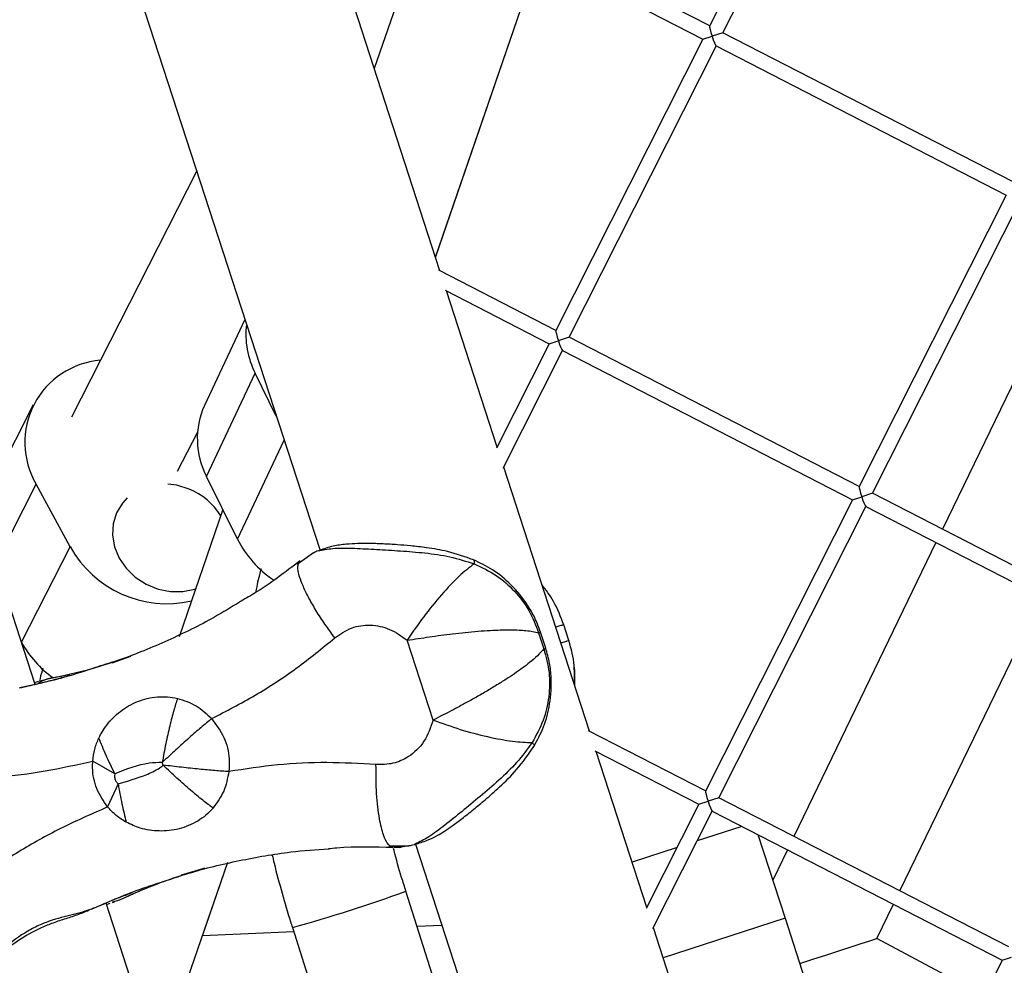
# Model space of a CAD drawing. Units: millimetres. Extents: x -2842 to 3268, y -2881 to 3229.
# Drawn here: x -871 to -739, y -145 to -18 of the extents above; entities that cross this region are included whole.
import ezdxf

# ---------------------------------------------------------------- set-up
doc = ezdxf.new("R2010")
doc.units = ezdxf.units.MM

msp = doc.modelspace()

# ---------------------------------------------------------------- linework, layer by layer
at = {"color": 7, "linetype": 'Continuous', "lineweight": 25}
for p, q in [((-962.84, 318.47), (-830.45, -88.98)), ((-868.65, -107.07), (-1004.35, 310.58)), ((-758.4, 20.4), (-778.13, -18.7)), ((-776.34, -19.6), (-756.62, 19.49)), ((-778.12, -18.69), (-817.05, 1.35)), ((-817.97, -0.43), (-779.02, -20.47)), ((-815.37, -1.77), (-823.14, -24.42)), ((-814.92, -49.74), (-800.99, -9.17)), ((-814.91, -49.75), (-800.98, -9.17)), ((-814.33, -51.54), (-825.85, -16.09)), ((-776.34, -19.6), (-777.8, -20.07)), ((-737.41, -39.63), (-776.34, -19.6)), ((-779.02, -20.47), (-798.75, -59.57)), ((-779.02, -20.47), (-777.8, -20.07)), ((-796.97, -60.47), (-777.25, -21.39)), ((-777.26, -21.38), (-738.32, -41.42)), ((-846.96, -38.16), (-863.78, -71.21)), ((-738.32, -41.42), (-758.04, -80.52)), ((-756.26, -81.42), (-736.54, -42.33)), ((-727.81, -46.82), (-746.88, -86.24)), ((-798.75, -59.56), (-814.45, -51.48)), ((-813.6, -54.16), (-799.65, -61.34)), ((-806.64, -75.21), (-813.46, -54.24)), ((-840.49, -58.08), (-845.92, -69.62)), ((-796.97, -60.47), (-798.43, -60.95)), ((-758.04, -80.5), (-796.97, -60.47)), ((-799.65, -61.34), (-806.72, -75.36)), ((-799.65, -61.34), (-798.43, -60.95)), ((-805.83, -78.03), (-797.87, -62.26)), ((-797.88, -62.25), (-758.94, -82.29)), ((-845.63, -79.17), (-839.11, -65.31)), ((-836.28, -71.06), (-839.11, -65.31)), ((-868.89, -69.54), (-875.41, -82.37)), ((-849.52, -78.46), (-846.86, -73.24)), ((-841.48, -87.58), (-835.23, -74.29)), ((-794.25, -113.36), (-805.76, -77.91)), ((-841.48, -87.58), (-845.63, -79.17)), ((-873.92, -90.84), (-868.51, -80.19)), ((-863.95, -88.59), (-868.51, -80.19)), ((-758.94, -82.29), (-757.72, -81.89)), ((-756.26, -81.42), (-757.72, -81.89)), ((-717.33, -101.45), (-756.26, -81.42)), ((-758.94, -82.29), (-778.67, -121.39)), ((-776.88, -122.29), (-757.16, -83.2)), ((-757.17, -83.2), (-718.23, -103.23)), ((-843.45, -83.58), (-849.33, -100.69)), ((-747.75, -88.04), (-766.82, -127.47)), ((-870.48, -101.42), (-863.95, -88.59)), ((-831.28, -89.4), (-833.46, -90.99)), ((-752.59, -134.79), (-733.52, -95.37)), ((-797.73, -99.07), (-797.72, -99.07)), ((-797, -101.2), (-797.69, -99.06)), ((-801.07, -100.15), (-800.37, -102.29)), ((-800.12, -102.21), (-800.81, -100.07)), ((-870.48, -101.42), (-870.5, -101.37)), ((-815.22, -111.86), (-818.71, -101.14)), ((-858.32, -104.16), (-855.8, -103.3)), ((-796.22, -107.29), (-796.31, -104.41)), ((-868.2, -106.7), (-868.72, -106.85)), ((-867.65, -106.54), (-867.87, -106.61)), ((-866.92, -106.32), (-867.74, -106.63)), ((-778.66, -121.38), (-794.37, -113.3)), ((-793.52, -115.98), (-779.56, -123.16)), ((-786.56, -137.03), (-793.37, -116.06)), ((-857.95, -119.08), (-860.91, -117.38)), ((-851.46, -117.91), (-851.58, -117.55)), ((-857.52, -120.41), (-858.91, -123.53)), ((-779.56, -123.16), (-778.34, -122.77)), ((-776.88, -122.29), (-778.34, -122.77)), ((-737.95, -142.32), (-776.88, -122.29)), ((-779.56, -123.16), (-786.63, -137.17)), ((-785.74, -139.85), (-777.78, -124.08)), ((-777.8, -124.07), (-738.85, -144.11)), ((-773.8, -126.13), (-779.8, -128.08)), ((-771.65, -127.23), (-768, -138.46)), ((-821.19, -128.75), (-818.5, -128.76)), ((-818.5, -128.74), (-819.53, -128.94)), ((-817.6, -128.53), (-651.22, -640.6)), ((-782.48, -128.95), (-788.54, -130.92)), ((-767.69, -129.27), (-769.66, -133.34)), ((-848.91, -148.74), (-842.79, -130.92)), ((-846.19, -140.83), (-842.78, -130.92)), ((-858.26, -136.28), (-857.27, -136.01)), ((-804.77, -179.15), (-818.88, -134.85)), ((-853.1, -154.94), (-859.12, -136.42)), ((-859.05, -136.61), (-858.57, -136.45)), ((-858.24, -136.34), (-857.99, -136.26)), ((-755.68, -141.17), (-753.46, -136.59)), ((-768, -138.46), (-784.36, -143.78)), ((-768, -138.46), (-764.91, -147.98)), ((-834.12, -139.7), (-820.02, -184.01)), ((-814.06, -139.43), (-817.37, -139.58)), ((-774.16, -175.18), (-785.68, -139.73)), ((-833.93, -140.3), (-846.19, -140.84)), ((-741.25, -148.87), (-755.68, -141.17)), ((-738.85, -144.11), (-737.63, -143.71)), ((-738.85, -144.11), (-758.58, -183.21))]:
    msp.add_line(p, q, dxfattribs=at)
at = {"color": 7, "linetype": 'Continuous', "lineweight": 25, "flags": 128}
for points in [[(-847.98, -80.85), (-849.63, -80.35), (-850.83, -80.2)], [(-856.29, -82.05), (-856.94, -82.75), (-857.73, -84.05), (-858.18, -85.5), (-858.27, -87.04), (-858, -88.61), (-857.37, -90.11), (-856.43, -91.49), (-855.2, -92.68), (-853.75, -93.62), (-852.15, -94.28), (-850.48, -94.61), (-848.8, -94.61), (-847.2, -94.27), (-847.1, -94.23)], [(-845.9, -131.74), (-846.44, -131.9), (-849.04, -132.7)], [(-766.02, -144.54), (-764.29, -143.97), (-762.41, -143.36), (-760.67, -142.8), (-759.12, -142.29), (-757.81, -141.86), (-756.78, -141.53), (-756.08, -141.3), (-755.72, -141.18), (-755.68, -141.17)]]:
    msp.add_lwpolyline(points, dxfattribs=at)
at = {"color": 7, "linetype": 'Continuous', "lineweight": 25}
msp.add_circle((213.04, 174.12), 3055, dxfattribs=at)
for centre, radius, start, end in [((-828.97, -60.13), 11.39, 173.0078, 207.0748), ((-858.97, -74.59), 11.06, 94.7583, 210.4508), ((-835.96, -74.1), 10.92, 155.8064, 207.698), ((-851.25, -89.01), 8.79, 31.3324, 68.1583), ((-828.55, -81.04), 14.49, 206.8637, 235.9202), ((-850.96, -81.39), 14.85, 208.9816, 282.8079), ((-857.8, -94.44), 14.47, 208.8089, 234.4337), ((-887.38, 53.94), 200.83, 285.3791, 289.9449)]:
    msp.add_arc(centre, radius, start, end, dxfattribs=at)
for centre, start_param, end_param in [((-777.68, -20.04), 0.088997, 1.570796), ((-777.68, -20.04), 1.570796, 3.052596), ((-798.31, -60.91), 0.088997, 1.570796), ((-798.31, -60.91), 1.570796, 3.052596), ((-757.6, -81.85), 0.088997, 1.570796), ((-757.6, -81.85), 1.570796, 3.052596), ((-778.22, -122.73), 0.088997, 1.570796), ((-778.22, -122.73), 1.570796, 3.052596)]:
    msp.add_ellipse(centre, major_axis=(-0.44, 1.34), ratio=0.08853, start_param=start_param, end_param=end_param, dxfattribs=at)
for points, knots in [([(-809.82, -90.35), (-810.96, -89.95), (-813.01, -89.22), (-815.89, -88.74), (-818.15, -88.48), (-820.09, -88.32), (-822.04, -88.21), (-823.76, -88.15), (-825.43, -88.16), (-826.99, -88.25), (-828.78, -88.5), (-829.89, -88.88), (-830.49, -89.08)], [0, 0, 0, 0, 0.165397, 0.294923, 0.391605, 0.472939, 0.562676, 0.664156, 0.727557, 0.803923, 0.894346, 1, 1, 1, 1]), ([(-831.27, -89.41), (-831.09, -89.28), (-830.88, -89.14), (-830.51, -89.09), (-830.45, -89.09)], [0, 0, 0, 0, 0.8439715, 1, 1, 1, 1]), ([(-830.45, -89.09), (-829.8, -88.97), (-828.46, -88.74), (-825.8, -88.79), (-822.83, -88.95), (-819.63, -89.14), (-816.32, -89.4), (-812.94, -89.87), (-810.8, -90.55), (-809.73, -90.89)], [0, 0, 0, 0, 0.1381276, 0.2837433, 0.4253292, 0.5656893, 0.707658, 0.8527863, 1, 1, 1, 1]), ([(-833.08, -90.48), (-835.08, -92.01), (-837.67, -94), (-840.58, -95.66), (-841.26, -96.04)], [0, 0, 0, 0, 0.767824, 1, 1, 1, 1]), ([(-828.43, -100.82), (-828.88, -100.21), (-829.77, -98.98), (-830.95, -97.17), (-831.93, -95.46), (-832.69, -93.91), (-833.19, -92.59), (-833.43, -91.54), (-833.36, -91.1), (-833.32, -90.89)], [0, 0, 0, 0, 0.144354, 0.288708, 0.433062, 0.577416, 0.72177, 0.866124, 1, 1, 1, 1]), ([(-833.32, -90.89), (-833.32, -90.87), (-833.31, -90.65), (-833.18, -90.58), (-833.06, -90.51)], [0, 0, 0, 0, 0.085772, 1, 1, 1, 1]), ([(-809.73, -90.89), (-810.38, -91.4), (-811.69, -92.42), (-814.1, -94.97), (-816.55, -97.97), (-817.99, -100.08), (-818.71, -101.14)], [0, 0, 0, 0, 0.2500061, 0.5000061, 0.7500022, 1, 1, 1, 1]), ([(-800.81, -100.07), (-801.05, -99.42), (-801.52, -98.17), (-802.79, -95.96), (-804.64, -93.71), (-807.11, -91.65), (-808.95, -90.77), (-809.82, -90.35)], [0, 0, 0, 0, 0.150011, 0.291406, 0.5517, 0.787771, 1, 1, 1, 1]), ([(-809.82, -90.35), (-809.78, -90.39), (-809.7, -90.46), (-809.72, -90.75), (-809.73, -90.89)], [0, 0, 0, 0, 0.493257, 1, 1, 1, 1]), ([(-809.73, -90.89), (-808.72, -91.36), (-806.72, -92.3), (-804.27, -94.48), (-802.25, -97.07), (-801.46, -99.13), (-801.07, -100.15)], [0, 0, 0, 0, 0.25712, 0.507927, 0.753907, 1, 1, 1, 1]), ([(-838.3, -91.54), (-838.53, -92.33), (-838.82, -93.35), (-839, -94.47), (-839.04, -94.72)], [0, 0, 0, 0, 0.772604, 1, 1, 1, 1]), ([(-797.7, -99.06), (-798.11, -97.98), (-798.87, -96.02), (-800.1, -94.39), (-800.65, -93.65)], [0, 0, 0, 0, 0.547527, 1, 1, 1, 1]), ([(-841.22, -96.03), (-842.33, -96.72), (-845.41, -98.62), (-850.83, -101.22), (-856.1, -103.44), (-859.26, -104.42), (-860.22, -104.71)], [0, 0, 0, 0, 0.187122, 0.5203, 0.854033, 1, 1, 1, 1]), ([(-828.43, -100.82), (-827.7, -100.32), (-826.26, -99.32), (-823.62, -98.98), (-820.97, -99.53), (-819.47, -100.6), (-818.71, -101.14)], [0, 0, 0, 0, 0.244829, 0.488995, 0.739408, 1, 1, 1, 1]), ([(-797.72, -99.07), (-797.72, -99.07), (-797.7, -99.06), (-797.96, -99.14), (-798.34, -99.27), (-798.68, -99.38), (-798.78, -99.41)], [0, 0, 0, 0, 0.096449, 0.475074, 0.8537, 1, 1, 1, 1]), ([(-818.71, -101.14), (-817.73, -100.99), (-815.75, -100.68), (-813.08, -100.33), (-810.9, -100.09), (-809.2, -99.93), (-807.63, -99.82), (-806.2, -99.76), (-804.9, -99.74), (-803.75, -99.77), (-802.73, -99.85), (-801.83, -99.96), (-801.33, -100.09), (-801.07, -100.15)], [0, 0, 0, 0, 0.1485756, 0.2997024, 0.3825804, 0.4675298, 0.5545623, 0.6279955, 0.7045427, 0.7842084, 0.8508696, 0.9228, 1, 1, 1, 1]), ([(-801.07, -100.15), (-800.95, -100.11), (-800.8, -100.07), (-800.83, -100.08), (-800.84, -100.08)], [0, 0, 0, 0, 0.773645, 1, 1, 1, 1]), ([(-844.96, -111.67), (-842.99, -110.65), (-839.06, -108.62), (-833.5, -104.97), (-830.12, -102.21), (-828.43, -100.82)], [0, 0, 0, 0, 0.331694, 0.663876, 1, 1, 1, 1]), ([(-797.03, -101.21), (-797.02, -101.2), (-797, -101.2), (-797.26, -101.28), (-797.64, -101.41), (-797.99, -101.52), (-798.08, -101.55)], [0, 0, 0, 0, 0.157979, 0.510821, 0.863662, 1, 1, 1, 1]), ([(-796.21, -107.31), (-796.2, -106.38), (-796.17, -104.34), (-796.71, -102.31), (-797, -101.2)], [0, 0, 0, 0, 0.452467, 1, 1, 1, 1]), ([(-800.37, -102.29), (-800.64, -102.6), (-801.14, -103.18), (-802.17, -104.07), (-803.23, -104.88), (-804.29, -105.63), (-805.48, -106.42), (-806.82, -107.25), (-808.28, -108.13), (-809.74, -108.96), (-811.17, -109.74), (-813.01, -110.73), (-814.34, -111.41), (-815.22, -111.86)], [0, 0, 0, 0, 0.113784, 0.215641, 0.295358, 0.371923, 0.445342, 0.53235, 0.617262, 0.700092, 0.776115, 0.851473, 1, 1, 1, 1]), ([(-800.37, -102.29), (-800.09, -103.35), (-799.52, -105.48), (-799.63, -108.77), (-800.33, -111.97), (-801.4, -113.9), (-801.94, -114.88)], [0, 0, 0, 0, 0.2460946, 0.4920297, 0.7427666, 1, 1, 1, 1]), ([(-801.69, -115.36), (-801.23, -114.52), (-800.27, -112.72), (-799.47, -109.61), (-799.3, -106.7), (-799.57, -104.17), (-799.93, -102.88), (-800.12, -102.21)], [0, 0, 0, 0, 0.212251, 0.448396, 0.708561, 0.849936, 1, 1, 1, 1]), ([(-800.37, -102.29), (-800.25, -102.26), (-800.11, -102.21), (-800.14, -102.22), (-800.15, -102.22)], [0, 0, 0, 0, 0.773645, 1, 1, 1, 1]), ([(-866.92, -106.32), (-864.91, -105.9), (-861.78, -105.26), (-858.53, -104.18), (-857.38, -103.79)], [0, 0, 0, 0, 0.643694, 1, 1, 1, 1]), ([(-860.22, -104.71), (-861.47, -105.13), (-864.97, -106.3), (-868.47, -107.06), (-870.72, -107.55)], [0, 0, 0, 0, 0.357586, 1, 1, 1, 1]), ([(-867.6, -104.9), (-867.74, -105.35), (-867.92, -105.92), (-868.03, -106.54), (-868.05, -106.66)], [0, 0, 0, 0, 0.806253, 1, 1, 1, 1]), ([(-870.72, -107.55), (-869.93, -107.37), (-868.35, -107.01), (-866.36, -106.5), (-865.49, -106.26), (-865.01, -106.12)], [0, 0, 0, 0, 0.3065063, 0.6152919, 1, 1, 1, 1]), ([(-868.24, -106.98), (-868.2, -106.93), (-867.85, -106.55), (-867.35, -106.43), (-866.92, -106.32)], [0, 0, 0, 0, 0.122033, 1, 1, 1, 1]), ([(-864.05, -105.81), (-864.15, -105.82), (-864.33, -105.84), (-865.36, -106.04), (-866.4, -106.23), (-866.92, -106.32)], [0, 0, 0, 0, 0.384115, 0.6934, 1, 1, 1, 1]), ([(-860.1, -114.27), (-859.77, -113.67), (-859.01, -112.32), (-857.28, -110.63), (-854.96, -109.27), (-852.24, -108.61), (-850.41, -108.75), (-849.54, -108.95), (-849.53, -108.95)], [0, 0, 0, 0, 0.165419, 0.37403, 0.582408, 0.790547, 0.998856, 1, 1, 1, 1]), ([(-849.53, -108.95), (-849.7, -109.47), (-850.04, -110.5), (-850.59, -112.63), (-851.12, -115.02), (-851.43, -116.7), (-851.58, -117.55)], [0, 0, 0, 0, 0.2499925, 0.500294, 0.7506326, 1, 1, 1, 1]), ([(-849.53, -108.95), (-848.68, -109.23), (-846.96, -109.78), (-845.62, -111.04), (-844.96, -111.67)], [0, 0, 0, 0, 0.5004995, 1, 1, 1, 1]), ([(-844.96, -111.67), (-845.42, -112.05), (-846.31, -112.79), (-847.99, -114.26), (-849.76, -115.85), (-850.98, -116.98), (-851.58, -117.55)], [0, 0, 0, 0, 0.2598774, 0.4999923, 0.7501809, 1, 1, 1, 1]), ([(-844.96, -111.67), (-844.35, -112.47), (-843.14, -114.08), (-842.52, -116.66), (-842.61, -118.22), (-842.65, -118.78)], [0, 0, 0, 0, 0.390919, 0.781839, 1, 1, 1, 1]), ([(-815.22, -111.86), (-815.57, -112.85), (-816.24, -114.8), (-818.28, -116.76), (-820.59, -117.82), (-822.13, -117.83), (-822.9, -117.84)], [0, 0, 0, 0, 0.2915464, 0.5701657, 0.7844662, 1, 1, 1, 1]), ([(-815.22, -111.86), (-814.02, -112.29), (-811.62, -113.16), (-807.87, -114.14), (-804.43, -114.79), (-802.77, -114.85), (-801.94, -114.88)], [0, 0, 0, 0, 0.249998, 0.499994, 0.749994, 1, 1, 1, 1]), ([(-860.91, -117.38), (-860.85, -116.83), (-860.72, -115.74), (-860.3, -114.76), (-860.1, -114.27)], [0, 0, 0, 0, 0.49867, 1, 1, 1, 1]), ([(-857.95, -119.08), (-858.35, -118.25), (-859.16, -116.56), (-859.78, -115.04), (-860.1, -114.27)], [0, 0, 0, 0, 0.4979551, 1, 1, 1, 1]), ([(-801.94, -114.88), (-802.6, -115.79), (-803.93, -117.59), (-806.39, -119.95), (-808.92, -122.12), (-811.39, -124.15), (-813.7, -126.02), (-815.82, -127.62), (-817.04, -128.22), (-817.64, -128.52)], [0, 0, 0, 0, 0.147181, 0.292277, 0.434213, 0.574541, 0.716095, 0.861696, 1, 1, 1, 1]), ([(-801.94, -114.88), (-801.84, -114.99), (-801.66, -115.2), (-801.68, -115.31), (-801.69, -115.36)], [0, 0, 0, 0, 0.506743, 1, 1, 1, 1]), ([(-817.67, -128.55), (-817.12, -128.38), (-816.14, -128.09), (-814.79, -127.43), (-813.67, -126.76), (-812.78, -126.14), (-812.03, -125.59), (-811.32, -125.06), (-810.57, -124.47), (-809.55, -123.65), (-808.12, -122.47), (-806.16, -120.72), (-803.8, -118.4), (-802.44, -116.44), (-801.69, -115.36)], [0, 0, 0, 0, 0.093777, 0.168014, 0.224157, 0.28364, 0.325722, 0.36984, 0.416103, 0.464558, 0.557562, 0.675409, 0.821739, 1, 1, 1, 1]), ([(-880.06, -119.85), (-877.95, -119.77), (-873.77, -119.59), (-867.34, -118.79), (-863.05, -117.85), (-860.91, -117.38)], [0, 0, 0, 0, 0.339013, 0.670749, 1, 1, 1, 1]), ([(-858.91, -123.53), (-859.46, -122.74), (-860.54, -121.15), (-860.97, -118.91), (-860.92, -117.67), (-860.91, -117.38)], [0, 0, 0, 0, 0.433753, 0.867705, 1, 1, 1, 1]), ([(-851.58, -117.55), (-852.17, -117.57), (-854.37, -117.65), (-856.43, -118.48), (-857.95, -119.08)], [0, 0, 0, 0, 0.2664862, 1, 1, 1, 1]), ([(-822.9, -117.84), (-825.09, -117.71), (-829.45, -117.46), (-836.09, -117.77), (-840.46, -118.44), (-842.65, -118.78)], [0, 0, 0, 0, 0.336844, 0.668341, 1, 1, 1, 1]), ([(-857.52, -120.41), (-856.25, -120.05), (-854.34, -119.5), (-852.36, -118.6), (-851.65, -118.08), (-851.49, -117.94), (-851.46, -117.91)], [0, 0, 0, 0, 0.598833, 0.905142, 0.981597, 1, 1, 1, 1]), ([(-844.76, -123.66), (-845.2, -123.34), (-846.08, -122.71), (-847.77, -121.3), (-849.6, -119.69), (-850.84, -118.5), (-851.46, -117.91)], [0, 0, 0, 0, 0.250044, 0.500338, 0.750674, 1, 1, 1, 1]), ([(-842.65, -118.78), (-843.25, -118.74), (-844.4, -118.66), (-846.62, -118.46), (-848.99, -118.21), (-850.64, -118.01), (-851.46, -117.91)], [0, 0, 0, 0, 0.259866, 0.499992, 0.750181, 1, 1, 1, 1]), ([(-842.65, -118.78), (-842.82, -119.68), (-843.16, -121.48), (-844.22, -122.93), (-844.76, -123.66)], [0, 0, 0, 0, 0.49887, 1, 1, 1, 1]), ([(-820.47, -128.93), (-820.73, -128.88), (-821.24, -128.77), (-821.92, -127.38), (-822.49, -125.09), (-822.88, -121.83), (-822.89, -119.17), (-822.9, -117.84)], [0, 0, 0, 0, 0.1867757, 0.373551, 0.5603266, 0.7801632, 1, 1, 1, 1]), ([(-857.95, -119.08), (-857.95, -119.09), (-857.98, -119.24), (-858, -119.55), (-857.88, -119.98), (-857.68, -120.26), (-857.54, -120.38), (-857.52, -120.41)], [0, 0, 0, 0, 0.02181, 0.307986, 0.616584, 0.923921, 1, 1, 1, 1]), ([(-857.52, -120.41), (-857.35, -121.33), (-857.01, -123.16), (-856.62, -124.76), (-856.43, -125.57)], [0, 0, 0, 0, 0.497917, 1, 1, 1, 1]), ([(-858.91, -123.53), (-860.92, -124.41), (-864.94, -126.17), (-870.62, -129.31), (-874.1, -131.62), (-875.86, -132.78)], [0, 0, 0, 0, 0.329139, 0.660895, 1, 1, 1, 1]), ([(-856.43, -125.57), (-856.88, -125.29), (-857.79, -124.75), (-858.54, -123.94), (-858.91, -123.53)], [0, 0, 0, 0, 0.499982, 1, 1, 1, 1]), ([(-844.76, -123.66), (-844.76, -123.67), (-845.34, -124.35), (-846.74, -125.53), (-849.32, -126.59), (-852.01, -126.86), (-854.4, -126.51), (-855.81, -125.86), (-856.43, -125.57)], [0, 0, 0, 0, 0.0013348, 0.2093954, 0.4174598, 0.6260563, 0.8353338, 1, 1, 1, 1]), ([(-850.91, -133.37), (-849.96, -133.05), (-846.82, -131.98), (-841.26, -130.67), (-834.95, -129.54), (-830.94, -129.25), (-829.25, -129.13)], [0, 0, 0, 0, 0.137938, 0.453844, 0.769171, 1, 1, 1, 1]), ([(-829.29, -129.12), (-828.91, -129.08), (-825.98, -128.77), (-823.1, -128.86), (-820.59, -128.94)], [0, 0, 0, 0, 0.128906, 1, 1, 1, 1]), ([(-818.88, -134.85), (-819.07, -134.23), (-819.64, -132.41), (-820.21, -130.48), (-820.53, -129.19), (-820.55, -129.09)], [0, 0, 0, 0, 0.32616, 0.948725, 1, 1, 1, 1]), ([(-820.47, -128.93), (-820.3, -128.93), (-819.98, -128.94), (-819.67, -128.94), (-819.53, -128.94)], [0, 0, 0, 0, 0.559889, 1, 1, 1, 1]), ([(-817.64, -128.52), (-817.69, -128.55), (-818.02, -128.73), (-818.28, -128.73), (-818.5, -128.74)], [0, 0, 0, 0, 0.152595, 1, 1, 1, 1]), ([(-836.82, -129.99), (-836.74, -130.35), (-836.35, -132.05), (-835.53, -135.04), (-834.69, -137.91), (-834.21, -139.44), (-834.12, -139.7)], [0, 0, 0, 0, 0.112381, 0.526445, 0.918065, 1, 1, 1, 1]), ([(-861.07, -137.25), (-858.96, -136.32), (-855.69, -134.88), (-852.17, -133.77), (-850.91, -133.37)], [0, 0, 0, 0, 0.642102, 1, 1, 1, 1]), ([(-848.07, -132.45), (-849.23, -132.82), (-852.49, -133.85), (-855.4, -135.16), (-857.27, -136.01)], [0, 0, 0, 0, 0.356084, 1, 1, 1, 1]), ([(-855.61, -135.05), (-856.08, -135.22), (-856.93, -135.54), (-858.84, -136.29), (-860.33, -136.93), (-861.07, -137.25)], [0, 0, 0, 0, 0.384115, 0.6934, 1, 1, 1, 1]), ([(-857.27, -136.01), (-856.77, -135.77), (-856.05, -135.42), (-855.67, -135.24), (-855.55, -135.18)], [0, 0, 0, 0, 0.688644, 1, 1, 1, 1]), ([(-873.44, -143.23), (-872.59, -142.6), (-870.79, -141.26), (-868.37, -139.94), (-866.31, -139.09), (-864.62, -138.52), (-862.9, -137.99), (-861.91, -137.58), (-861.39, -137.37)], [0, 0, 0, 0, 0.193984, 0.411784, 0.535685, 0.673511, 0.827588, 1, 1, 1, 1]), ([(-861.07, -137.25), (-861.87, -137.5), (-863.42, -137.98), (-866.14, -138.58), (-868.37, -139.5), (-870.62, -140.71), (-872.25, -142), (-873.35, -142.87)], [0, 0, 0, 0, 0.27261, 0.523539, 0.643117, 0.760961, 1, 1, 1, 1])]:
    msp.add_open_spline(points, degree=3, knots=knots, dxfattribs=at)

doc.saveas('drawing.dxf')
